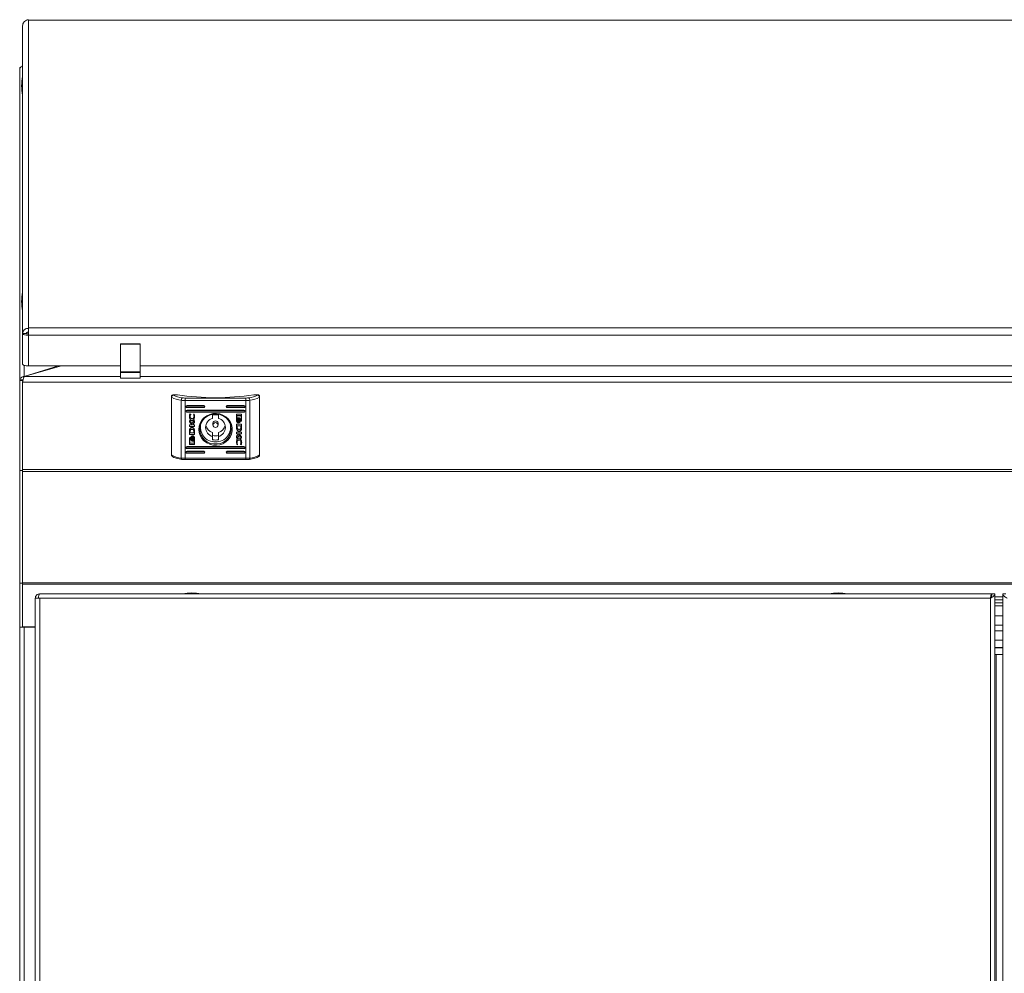
# Model space of a CAD drawing. Units: millimetres. Extents: x 0 to 2256, y -1558 to 2060.
# Drawn here: x 0 to 503, y 487 to 974 of the extents above; entities that cross this region are included whole.
import ezdxf

# ---------------------------------------------------------------- set-up
doc = ezdxf.new("R2010")
doc.units = ezdxf.units.MM

msp = doc.modelspace()

# ---------------------------------------------------------------- linework, layer by layer
at = {"color": 7, "linetype": 'Continuous', "lineweight": 15}
for p, q in [((1.5, 971.2), (1.5, 814.1)), ((4.5, 974.36), (4.5, 974.06)), ((995.5, 974.2), (4.5, 974.2)), ((995.5, 974.06), (4.5, 974.06)), ((0, 950), (0.45, 950)), ((0, 949.54), (0, 950)), ((0.18, 949.54), (0, 949.54)), ((0, 949.54), (0, 948.83)), ((0, 948.83), (0, 790.46)), ((4.5, 816.65), (4.5, 816.96)), ((4.5, 816.49), (4.5, 816.65)), ((4.5, 813.19), (4.5, 816.49)), ((3.5, 814.1), (1.5, 814.1)), ((1.5, 814.01), (1.5, 814.1)), ((3.5, 814.01), (1.5, 814.01)), ((1.5, 814.01), (1.5, 798.39)), ((3.5, 814.01), (3.5, 814.1)), ((51.5, 808.83), (61.5, 808.83)), ((51.5, 808.67), (51.5, 808.83)), ((51.5, 808.67), (61.5, 808.67)), ((51.5, 794.39), (51.5, 808.67)), ((61.5, 808.67), (61.5, 808.83)), ((61.5, 794.39), (61.5, 808.67)), ((19.81, 797.47), (2.25, 792.11)), ((21.29, 797.47), (2.3, 792.02)), ((4.5, 797.47), (51.5, 797.47)), ((61.5, 797.47), (938.5, 797.47)), ((1.5, 790.46), (0, 790.46)), ((0, 790), (0, 790.46)), ((0, 790), (1.5, 790)), ((0, 744), (0, 790)), ((1.5, 790), (1.5, 790.46)), ((1.5, 789.74), (1.55, 790.02)), ((1.5, 789.65), (1.67, 789.91)), ((1.67, 789.95), (1.67, 789.91)), ((2.25, 791.94), (2.25, 792.11)), ((51.5, 794.39), (61.5, 794.39)), ((51.5, 794.08), (51.5, 794.39)), ((51.5, 794.08), (61.5, 794.08)), ((51.5, 791.23), (51.5, 794.08)), ((51.5, 791.23), (61.5, 791.23)), ((61.5, 794.08), (61.5, 794.39)), ((61.5, 791.23), (61.5, 794.08)), ((1.5, 789.29), (1.5, 789.2)), ((77.5, 781.51), (77.5, 781.81)), ((77.5, 781.51), (77.5, 751.99)), ((78.5, 782.77), (78.5, 782.52)), ((78.5, 782.77), (80.5, 782.77)), ((82.54, 779.95), (82.54, 750.43)), ((84.49, 779.83), (84.49, 781.09)), ((84.49, 781.09), (115.51, 781.09)), ((115.51, 779.83), (84.49, 779.83)), ((84.49, 779.83), (84.49, 750.31)), ((115.51, 779.83), (115.51, 781.09)), ((115.51, 779.83), (115.51, 750.31)), ((117.46, 779.95), (117.46, 750.43)), ((119.5, 782.77), (121.5, 782.77)), ((121.5, 782.52), (121.5, 782.77)), ((122.5, 781.81), (122.5, 781.51)), ((122.5, 781.51), (122.5, 751.99)), ((94, 777.21), (85.5, 777.21)), ((85.5, 776.41), (85.5, 776.26)), ((94, 776.41), (85.5, 776.41)), ((85.5, 776.26), (94, 776.26)), ((114.5, 774.83), (85.5, 774.83)), ((94, 776.41), (94, 776.26)), ((114.5, 777.21), (106, 777.21)), ((106, 776.41), (106, 776.26)), ((114.5, 776.41), (106, 776.41)), ((106, 776.26), (114.5, 776.26)), ((114.5, 776.41), (114.5, 776.26)), ((85.5, 774.03), (85.5, 773.88)), ((114.5, 774.03), (85.5, 774.03)), ((85.5, 773.88), (114.5, 773.88)), ((86.68, 769.61), (87.82, 768.13)), ((86.68, 768.95), (86.68, 769.61)), ((86.87, 772.94), (87.31, 772.79)), ((86.99, 771.79), (86.99, 771.73)), ((87.31, 772.79), (87.31, 772.68)), ((87.82, 768.13), (89.26, 769.64)), ((87.94, 769.54), (87.94, 769.48)), ((88.78, 772.9), (89.11, 772.79)), ((88.78, 772.8), (88.78, 772.9)), ((89.26, 769.64), (89.26, 768.57)), ((98.5, 772.31), (98.5, 770.69)), ((101.5, 770.69), (101.5, 772.31)), ((110.74, 769.56), (110.74, 772.62)), ((110.95, 772.11), (110.94, 770.67)), ((110.95, 772.05), (110.94, 770.61)), ((110.94, 770.67), (110.94, 770.61)), ((113.11, 772.11), (110.95, 772.11)), ((110.95, 772.11), (110.95, 772.05)), ((113.11, 772.05), (110.95, 772.05)), ((111.01, 772.87), (113.05, 772.87)), ((111.03, 769.78), (111.03, 769.72)), ((111.36, 771.03), (111.64, 771.03)), ((111.47, 769.78), (111.47, 769.72)), ((111.8, 771.03), (112.08, 771.03)), ((111.85, 769.78), (111.85, 769.72)), ((112.19, 769.78), (112.19, 769.72)), ((112.52, 769.78), (112.52, 769.72)), ((112.88, 769.61), (113.11, 769.61)), ((112.88, 769.3), (112.88, 769.61)), ((113.05, 769.36), (112.88, 769.36)), ((113.05, 769.3), (112.88, 769.3)), ((113.05, 769.36), (113.05, 769.3)), ((113.11, 772.11), (113.11, 772.05)), ((113.11, 769.61), (113.11, 772.05)), ((113.32, 772.62), (113.32, 769.56)), ((114.5, 774.03), (114.5, 773.88)), ((87.89, 767.45), (86.68, 769.01)), ((87.89, 767.39), (86.68, 768.95)), ((86.68, 767.39), (87.89, 767.39)), ((86.68, 766.52), (86.68, 767.39)), ((89.26, 766.58), (86.68, 766.58)), ((89.26, 766.52), (86.68, 766.52)), ((87.07, 764.34), (87.07, 764.28)), ((87.89, 767.45), (87.89, 767.39)), ((87.97, 765.13), (87.97, 765.07)), ((89.26, 768.64), (88.18, 767.46)), ((89.26, 768.57), (88.18, 767.4)), ((88.18, 767.46), (88.18, 767.4)), ((88.18, 767.4), (89.26, 767.4)), ((89.26, 767.4), (89.26, 766.52)), ((92.25, 767.3), (92.25, 766.05)), ((98.7, 768.18), (98.7, 767.27)), ((101.3, 767.27), (101.3, 768.18)), ((107.75, 766.05), (107.75, 767.3)), ((113.32, 767.77), (110.74, 767.77)), ((110.74, 767.77), (110.75, 766.2)), ((110.74, 767.77), (110.75, 766.26)), ((110.75, 766.26), (110.75, 766.2)), ((110.75, 766.2), (110.75, 766.19)), ((110.76, 765.86), (110.76, 765.8)), ((110.83, 765.22), (110.83, 765.16)), ((111.06, 766.91), (112.96, 766.91)), ((111.06, 766.91), (111.06, 766.85)), ((111.06, 766.85), (112.96, 766.85)), ((111.07, 766.29), (111.06, 766.85)), ((111.5, 768.5), (111.3, 768.5)), ((111.3, 768.5), (111.3, 768.43)), ((111.58, 768.43), (111.3, 768.43)), ((111.94, 768.5), (111.74, 768.5)), ((111.74, 768.5), (111.74, 768.43)), ((112.02, 768.43), (111.74, 768.43)), ((111.83, 768.95), (111.83, 768.89)), ((111.99, 768.75), (111.99, 768.69)), ((112.14, 768.64), (112.14, 768.58)), ((112.96, 766.91), (112.97, 766.3)), ((112.96, 766.91), (112.96, 766.85)), ((112.96, 766.85), (112.97, 766.24)), ((112.97, 766.3), (112.97, 766.24)), ((113.06, 764.8), (113.06, 764.74)), ((113.33, 766.12), (113.32, 767.77)), ((86.67, 764.09), (86.68, 762.43)), ((86.67, 764.09), (86.67, 764.02)), ((86.67, 764.02), (86.68, 762.37)), ((86.68, 762.43), (89.26, 762.43)), ((86.68, 762.43), (86.68, 762.37)), ((86.68, 762.37), (89.26, 762.37)), ((86.68, 757.52), (86.68, 760.58)), ((87.13, 760.59), (86.89, 760.59)), ((86.89, 760.59), (86.89, 760.53)), ((86.89, 760.53), (86.89, 758.09)), ((87.13, 760.53), (86.89, 760.53)), ((86.95, 760.84), (87.13, 760.84)), ((87.03, 763.96), (87.03, 763.9)), ((87.04, 763.3), (87.03, 763.9)), ((88.94, 763.3), (87.04, 763.3)), ((87.13, 760.84), (87.13, 760.53)), ((87.48, 760.48), (87.48, 760.42)), ((87.81, 760.48), (87.81, 760.42)), ((87.84, 759.35), (87.84, 759.29)), ((87.98, 761.71), (88.26, 761.71)), ((88.01, 759.45), (88.01, 759.39)), ((88.15, 760.48), (88.15, 760.42)), ((88.17, 759.65), (88.17, 759.59)), ((88.42, 761.71), (88.7, 761.71)), ((88.53, 760.48), (88.53, 760.42)), ((88.93, 763.91), (88.94, 763.36)), ((88.93, 763.91), (88.93, 763.85)), ((88.93, 763.85), (88.94, 763.3)), ((88.94, 763.36), (88.94, 763.3)), ((88.97, 760.48), (88.97, 760.42)), ((89.05, 758.09), (89.06, 759.53)), ((89.06, 759.59), (89.06, 759.53)), ((89.25, 763.94), (89.25, 763.96)), ((89.26, 762.37), (89.25, 763.94)), ((89.26, 760.58), (89.26, 757.52)), ((98.5, 763.54), (98.5, 761.41)), ((98.5, 761.41), (98.5, 759.78)), ((101.5, 763.54), (101.5, 761.41)), ((101.5, 759.78), (101.5, 761.41)), ((110.74, 763.62), (113.32, 763.62)), ((110.74, 762.74), (110.74, 763.62)), ((111.82, 762.8), (110.74, 762.8)), ((111.82, 762.74), (110.74, 762.74)), ((110.74, 761.57), (111.82, 762.74)), ((112.18, 762.08), (110.74, 760.56)), ((112.18, 762.01), (110.74, 760.5)), ((110.74, 760.5), (110.74, 761.57)), ((111.82, 762.8), (111.82, 762.74)), ((112, 759.74), (112, 759.68)), ((113.32, 762.81), (112.11, 762.81)), ((112.11, 762.81), (112.11, 762.75)), ((112.11, 762.75), (113.32, 761.2)), ((113.32, 762.75), (112.11, 762.75)), ((113.32, 760.6), (112.18, 762.08)), ((112.18, 762.08), (112.18, 762.01)), ((113.32, 760.54), (112.18, 762.01)), ((113.32, 763.62), (113.32, 762.75)), ((113.32, 761.2), (113.32, 760.54)), ((114.5, 756.26), (85.5, 756.26)), ((85.5, 755.46), (85.5, 755.31)), ((114.5, 755.46), (85.5, 755.46)), ((85.5, 755.31), (114.5, 755.31)), ((86.89, 758.09), (89.05, 758.09)), ((88.99, 757.33), (86.95, 757.33)), ((86.95, 757.33), (86.95, 757.27)), ((88.99, 757.27), (86.95, 757.27)), ((88.2, 759.11), (87.92, 759.11)), ((88.2, 759.17), (88.02, 759.17)), ((88.2, 759.17), (88.2, 759.11)), ((88.64, 759.11), (88.36, 759.11)), ((88.64, 759.17), (88.46, 759.17)), ((88.64, 759.17), (88.64, 759.11)), ((88.99, 757.33), (88.99, 757.27)), ((111.22, 757.31), (110.89, 757.42)), ((110.89, 757.42), (110.89, 757.36)), ((111.22, 757.25), (110.89, 757.36)), ((110.99, 758.47), (110.99, 758.41)), ((111.22, 757.34), (111.22, 757.25)), ((112.69, 757.35), (112.69, 757.46)), ((113.13, 757.26), (112.69, 757.41)), ((113.13, 757.2), (112.69, 757.35)), ((113.01, 758.47), (113.01, 758.41)), ((113.13, 757.26), (113.13, 757.2)), ((114.5, 755.46), (114.5, 755.31)), ((84.49, 750.31), (115.51, 750.31)), ((84.49, 749.61), (115.51, 749.61)), ((94, 753.88), (85.5, 753.88)), ((85.5, 753.08), (85.5, 752.93)), ((94, 753.08), (85.5, 753.08)), ((85.5, 752.93), (94, 752.93)), ((94, 753.08), (94, 752.93)), ((114.5, 753.88), (106, 753.88)), ((106, 753.08), (106, 752.93)), ((114.5, 753.08), (106, 753.08)), ((106, 752.93), (114.5, 752.93)), ((114.5, 753.08), (114.5, 752.93)), ((1.5, 743.48), (1.5, 744.62)), ((0, 744), (1.5, 744)), ((0, 686.5), (0, 744)), ((0, 686.5), (1.5, 686.5)), ((0, 664.1), (0, 686.5)), ((998.5, 686.61), (1.5, 686.61)), ((1.5, 686.61), (1.5, 686.01)), ((1.5, 664.19), (1.5, 686.01)), ((1.5, 686.01), (998.5, 686.01)), ((10.21, 681), (496.26, 681)), ((496.26, 679.98), (496.26, 681)), ((497.96, 681), (496.46, 681)), ((497.96, 25.5), (497.96, 681)), ((502.04, 679.49), (497.96, 679.49)), ((502.04, 681), (503.54, 681)), ((502.04, 681), (502.04, 25.5)), ((7.96, 678.75), (7.96, 27.75)), ((7.96, 678.75), (9.46, 678.75)), ((10.21, 678.75), (9.46, 678.75)), ((10.21, 678.75), (10.21, 27.75)), ((495.71, 678.75), (10.21, 678.75)), ((495.71, 27.75), (495.71, 678.75)), ((1.5, 664.1), (0, 664.1)), ((0, 664.1), (0, 664)), ((2.25, 664), (0, 664)), ((0, 664), (0, 22)), ((1.5, 664.1), (1.5, 664.19)), ((7.96, 664.19), (1.5, 664.19)), ((1.5, 664.1), (1.5, 664)), ((2.25, 664), (2.25, 22.7)), ((2.25, 664), (7.96, 664)), ((502.04, 653.47), (497.96, 653.47)), ((497.96, 649.98), (502.04, 649.98))]:
    msp.add_line(p, q, dxfattribs=at)
at = {"color": 8, "linetype": 'Continuous', "lineweight": 15}
for p, q in [((4.5, 974.06), (4.5, 816.96)), ((4.5, 816.96), (995.5, 816.96)), ((4.5, 813.19), (995.5, 813.19)), ((4.5, 813.19), (4.5, 797.47)), ((2.25, 797.78), (2.25, 792.11)), ((51.5, 792.02), (2.3, 792.02)), ((938.5, 792.02), (61.5, 792.02)), ((1.5, 789.2), (1.5, 744.62)), ((998.5, 789.2), (1.5, 789.2)), ((94.38, 777.04), (85.12, 777.04)), ((85.12, 774.66), (114.88, 774.66)), ((114.88, 777.04), (105.62, 777.04)), ((114.88, 756.09), (85.12, 756.09)), ((84.49, 750.31), (84.49, 749.61)), ((94.38, 753.71), (85.12, 753.71)), ((114.88, 753.71), (105.62, 753.71)), ((115.51, 750.31), (115.51, 749.61)), ((998.5, 744.62), (1.5, 744.62)), ((998.5, 743.48), (1.5, 743.48)), ((1.5, 686.61), (1.5, 743.48)), ((497.96, 679.48), (502.04, 679.48)), ((502.04, 677.97), (497.96, 677.97)), ((497.96, 676.38), (502.04, 676.38)), ((502.04, 674.99), (497.96, 674.99)), ((497.96, 669.76), (502.04, 669.76)), ((2.25, 664.19), (2.25, 664)), ((502.04, 665.11), (497.96, 665.11)), ((497.96, 662.12), (502.04, 662.12)), ((502.04, 657.38), (497.96, 657.38)), ((497.96, 653.66), (502.04, 653.66)), ((498.71, 58.2), (498.71, 649.98))]:
    msp.add_line(p, q, dxfattribs=at)
at = {"color": 7, "linetype": 'Continuous', "lineweight": 15, "flags": 128}
for points in [[(4.5, 797.47), (3.91, 797.49), (3.35, 797.54), (2.83, 797.63), (2.38, 797.74), (2.01, 797.88), (1.73, 798.04), (1.56, 798.21), (1.5, 798.39)], [(91.45, 765.07), (91.63, 763.43), (92.14, 761.86), (92.98, 760.42), (94.11, 759.17), (95.48, 758.16), (97.03, 757.44), (98.71, 757.02), (100.43, 756.94), (102.14, 757.19), (103.77, 757.76), (105.23, 758.63), (106.49, 759.77), (107.48, 761.12), (108.16, 762.63), (108.51, 764.25), (108.51, 765.89), (108.16, 767.51), (107.48, 769.02), (106.49, 770.37), (105.23, 771.51), (103.77, 772.38), (102.14, 772.95), (100.43, 773.2), (98.71, 773.12), (97.03, 772.71), (95.48, 771.98), (94.11, 770.97), (92.98, 769.72), (92.14, 768.28), (91.63, 766.71), (91.45, 765.07)], [(91.95, 765.22), (92.13, 763.63), (92.65, 762.11), (93.49, 760.72), (94.61, 759.53), (95.98, 758.58), (97.51, 757.93), (99.16, 757.6), (100.84, 757.6), (102.49, 757.93), (104.03, 758.58), (105.39, 759.53), (106.51, 760.72), (107.35, 762.11), (107.87, 763.63), (108.05, 765.22), (107.87, 766.82), (107.35, 768.34), (106.51, 769.73), (105.39, 770.92), (104.03, 771.86), (102.49, 772.51), (100.84, 772.85), (99.16, 772.85), (97.51, 772.51), (95.98, 771.86), (94.61, 770.92), (93.49, 769.73), (92.65, 768.34), (92.13, 766.82), (91.95, 765.22)], [(100, 768.51), (99.5, 768.41), (99.08, 768.14), (98.8, 767.74), (98.7, 767.27), (98.8, 766.79), (99.08, 766.39), (99.5, 766.12), (100, 766.03), (100.5, 766.12), (100.92, 766.39), (101.2, 766.79), (101.3, 767.27), (101.2, 767.74), (100.92, 768.14), (100.5, 768.41), (100, 768.51)]]:
    msp.add_lwpolyline(points, dxfattribs=at)
at = {"color": 8, "linetype": 'Continuous', "lineweight": 15, "flags": 128}
for points in [[(82.54, 750.43), (82.55, 750.25), (82.57, 750.09), (82.61, 749.95), (82.66, 749.84), (82.71, 749.76), (82.78, 749.72), (82.8, 749.72)], [(117.46, 750.43), (117.45, 750.25), (117.43, 750.09), (117.39, 749.95), (117.34, 749.84), (117.29, 749.76), (117.22, 749.72), (117.2, 749.72)]]:
    msp.add_lwpolyline(points, dxfattribs=at)
at = {"color": 7, "linetype": 'Continuous', "lineweight": 15}
for centre, radius, start, end in [((26.77, 940.27), 25.77, 168.6941, 179.3299), ((26.77, 940.87), 25.77, 180.6701, 191.3059), ((26.77, 830.15), 25.77, 168.6941, 179.3299), ((26.77, 830.75), 25.77, 180.6701, 191.3059), ((78.48, 781.79), 0.977, 88.6339, 178.5678), ((83.36, 791.53), 11.61, 239.6912, 265.9731), ((83.74, 791.86), 10.7, 240.7096, 265.6823), ((100, 904.85), 123.63, 260.9249, 279.0751), ((84.28, 780.08), 1.74, 140.7315, 184.2592), ((84.46, 795.19), 15.36, 262.8279, 270.1019), ((84.46, 793.38), 12.29, 262.8293, 270.1041), ((115.54, 793.38), 12.29, 269.8957, 277.1711), ((115.54, 795.19), 15.36, 269.8982, 277.172), ((116.26, 791.86), 10.7, 274.3172, 299.2909), ((115.72, 780.08), 1.74, 355.738, 39.2738), ((116.64, 791.53), 11.61, 274.0269, 300.3088), ((121.52, 781.79), 0.977, 1.4322, 91.3678), ((85.48, 776.74), 0.477, 87.7431, 272.2569), ((85.48, 774.36), 0.477, 87.7476, 272.2524), ((94.02, 776.74), 0.477, 267.7431, 92.2569), ((105.98, 776.74), 0.477, 87.7431, 272.2569), ((114.52, 776.74), 0.477, 267.7442, 92.2558), ((114.52, 774.36), 0.477, 267.7487, 92.2513), ((99.73, 766.05), 4.8, 104.8587, 255.1413), ((100, 765.4), 7.08, 77.7677, 102.2323), ((99.97, 768.15), 1.27, 88.6346, 178.5685), ((100.03, 768.15), 1.27, 1.4315, 91.3654), ((100.27, 766.05), 4.8, 284.8587, 75.1413), ((99.73, 766.1), 7.44, 163.2889, 272.076), ((99.83, 768.31), 4.95, 193.9646, 254.4228), ((100.25, 766.12), 7.46, 268.0798, 16.5553), ((100.17, 768.31), 4.95, 285.5781, 346.034), ((100, 768.83), 7.08, 257.7622, 282.2378), ((100, 766.7), 7.08, 257.7662, 282.2338), ((85.48, 755.79), 0.477, 87.7476, 272.2524), ((114.52, 755.79), 0.477, 267.7487, 92.2513), ((83.36, 762.01), 11.61, 239.6921, 265.9722), ((84.46, 765.66), 15.35, 262.8277, 270.1056), ((85.48, 753.4), 0.477, 87.7476, 272.2524), ((94.02, 753.4), 0.477, 267.7476, 92.2524), ((105.98, 753.4), 0.477, 87.7476, 272.2524), ((114.52, 753.4), 0.477, 267.7487, 92.2513), ((115.54, 765.66), 15.35, 269.8946, 277.1722), ((116.64, 762.01), 11.61, 274.0278, 300.3079), ((88.27, 655.73), 25.77, 90.6701, 101.3059), ((87.66, 655.73), 25.77, 78.6941, 89.3299), ((418.27, 655.73), 25.77, 90.6701, 101.3059), ((417.66, 655.73), 25.77, 78.6941, 89.3299)]:
    msp.add_arc(centre, radius, start, end, dxfattribs=at)
for centre, major_axis, start_param, end_param in [((85.5, 776.89), (0.404, -0.404), 4.089617, 5.34279), ((85.5, 774.51), (0.404, -0.404), 4.089617, 5.34279), ((94, 776.89), (0.404, 0.404), 4.081988, 5.335161), ((106, 776.89), (0.404, -0.404), 4.089617, 5.34279), ((114.5, 776.89), (0.404, 0.404), 4.081988, 5.335161), ((114.5, 774.51), (0.404, 0.404), 4.081988, 5.335161), ((85.5, 755.94), (0.404, -0.404), 4.089617, 5.34279), ((114.5, 755.94), (0.404, 0.404), 4.081988, 5.335161), ((85.5, 753.56), (0.404, -0.404), 4.089617, 5.34279), ((94, 753.56), (0.404, 0.404), 4.081988, 5.335161), ((106, 753.56), (0.404, -0.404), 4.089617, 5.34279), ((114.5, 753.56), (0.404, 0.404), 4.081988, 5.335161)]:
    msp.add_ellipse(centre, major_axis=major_axis, ratio=0.72973, start_param=start_param, end_param=end_param, dxfattribs=at)
for points, knots in [([(1.5, 971.2), (1.53, 971.54), (1.6, 972.23), (2.12, 973.17), (2.91, 973.89), (3.75, 974.27), (4.3, 974.34), (4.5, 974.36)], [0, 0, 0, 0, 0.213105, 0.432594, 0.652074, 0.871566, 1, 1, 1, 1]), ([(1.5, 950.7), (1.27, 950.61), (0.8, 950.43), (0.3, 949.9), (0.03, 949.34), (0.01, 948.97), (0, 948.83)], [0, 0, 0, 0, 0.275968, 0.55398, 0.831983, 1, 1, 1, 1]), ([(4.5, 816.65), (4.17, 816.64), (3.49, 816.62), (2.58, 816.19), (1.89, 815.51), (1.54, 814.76), (1.51, 814.28), (1.5, 814.1)], [0, 0, 0, 0, 0.213114, 0.432593, 0.652084, 0.871565, 1, 1, 1, 1]), ([(4.5, 814.75), (4.36, 814.76), (4.08, 814.78), (3.74, 814.61), (3.54, 814.37), (3.51, 814.19), (3.5, 814.1)], [0, 0, 0, 0, 0.274297, 0.529243, 0.78417, 1, 1, 1, 1]), ([(1.5, 814.01), (1.55, 813.89), (1.64, 813.67), (2.33, 813.39), (3.32, 813.2), (4.11, 813.19), (4.5, 813.19)], [0, 0, 0, 0, 0.250001, 0.500001, 0.750003, 1, 1, 1, 1]), ([(3.5, 814.01), (3.52, 813.97), (3.55, 813.91), (3.78, 813.83), (4.11, 813.79), (4.37, 813.79), (4.5, 813.8)], [0, 0, 0, 0, 0.250014, 0.49999, 0.749986, 1, 1, 1, 1]), ([(0.12, 790.46), (0.12, 790.47), (0.16, 790.74), (0.48, 791.21), (1.05, 791.76), (1.69, 792.05), (2.1, 792.1), (2.25, 792.11)], [0, 0, 0, 0, 0.013681, 0.288794, 0.563914, 0.839021, 1, 1, 1, 1]), ([(1.5, 789.2), (1.56, 789.44), (1.67, 789.94), (1.85, 790.71), (2.02, 791.39), (2.17, 791.82), (2.26, 791.97), (2.3, 792.02)], [0, 0, 0, 0, 0.21246, 0.432567, 0.652689, 0.872804, 1, 1, 1, 1]), ([(78.5, 782.52), (78.5, 782.52), (78.42, 782.52), (78.23, 782.48), (77.95, 782.35), (77.7, 782.12), (77.53, 781.83), (77.51, 781.62), (77.5, 781.51)], [0, 0, 0, 0, 0.0063206, 0.1549513, 0.369871, 0.5810136, 0.7904644, 1, 1, 1, 1]), ([(122.5, 781.51), (122.49, 781.62), (122.47, 781.83), (122.3, 782.12), (122.05, 782.35), (121.77, 782.48), (121.58, 782.52), (121.5, 782.52), (121.5, 782.52)], [0, 0, 0, 0, 0.2095261, 0.4189705, 0.6301204, 0.8450165, 0.9936426, 1, 1, 1, 1]), ([(86.65, 771.71), (86.66, 771.96), (86.68, 772.37), (86.81, 772.77), (86.87, 772.94)], [0, 0, 0, 0, 0.583314, 1, 1, 1, 1]), ([(87.94, 769.54), (87.85, 769.55), (87.67, 769.57), (87.32, 769.78), (86.97, 770.22), (86.7, 770.94), (86.67, 771.48), (86.65, 771.77)], [0, 0, 0, 0, 0.0909712, 0.186799, 0.4104831, 0.6843378, 1, 1, 1, 1]), ([(87.94, 769.48), (87.85, 769.49), (87.67, 769.51), (87.32, 769.71), (86.97, 770.16), (86.7, 770.88), (86.67, 771.42), (86.65, 771.71)], [0, 0, 0, 0, 0.090969, 0.186795, 0.410475, 0.684324, 1, 1, 1, 1]), ([(87.31, 772.74), (87.21, 772.58), (87.02, 772.29), (87, 771.95), (86.99, 771.79)], [0, 0, 0, 0, 0.539775, 1, 1, 1, 1]), ([(87.31, 772.68), (87.21, 772.52), (87.02, 772.23), (87, 771.89), (86.99, 771.73)], [0, 0, 0, 0, 0.539797, 1, 1, 1, 1]), ([(86.99, 771.73), (87.01, 771.55), (87.04, 771.19), (87.3, 770.78), (87.63, 770.51), (87.88, 770.48), (88, 770.46)], [0, 0, 0, 0, 0.3174402, 0.6020258, 0.804997, 1, 1, 1, 1]), ([(89.29, 771.76), (89.28, 771.49), (89.27, 771), (89.1, 770.36), (88.82, 769.9), (88.42, 769.59), (88.09, 769.56), (87.94, 769.54)], [0, 0, 0, 0, 0.2893859, 0.510725, 0.6818118, 0.8462966, 1, 1, 1, 1]), ([(89.29, 771.7), (89.28, 771.43), (89.27, 770.94), (89.1, 770.3), (88.82, 769.83), (88.42, 769.53), (88.09, 769.5), (87.94, 769.48)], [0, 0, 0, 0, 0.2893859, 0.510725, 0.6818118, 0.8462966, 1, 1, 1, 1]), ([(88, 770.46), (88.1, 770.47), (88.31, 770.5), (88.58, 770.67), (88.81, 770.94), (88.98, 771.3), (89, 771.58), (89.01, 771.73)], [0, 0, 0, 0, 0.165387, 0.334718, 0.515996, 0.747897, 1, 1, 1, 1]), ([(89.01, 771.79), (89, 772.01), (88.98, 772.38), (88.84, 772.72), (88.78, 772.87)], [0, 0, 0, 0, 0.5752714, 1, 1, 1, 1]), ([(89.01, 771.73), (89, 771.95), (88.98, 772.31), (88.84, 772.66), (88.78, 772.8)], [0, 0, 0, 0, 0.575245, 1, 1, 1, 1]), ([(89.11, 772.79), (89.17, 772.59), (89.27, 772.24), (89.29, 771.87), (89.29, 771.7)], [0, 0, 0, 0, 0.542325, 1, 1, 1, 1]), ([(110.74, 772.62), (110.75, 772.66), (110.76, 772.73), (110.83, 772.81), (110.92, 772.86), (110.98, 772.87), (111.01, 772.87)], [0, 0, 0, 0, 0.2815145, 0.5557194, 0.773895, 1, 1, 1, 1]), ([(111.3, 768.5), (111.24, 768.53), (111.12, 768.62), (110.99, 768.81), (110.82, 769.13), (110.77, 769.42), (110.74, 769.62)], [0, 0, 0, 0, 0.147304, 0.329426, 0.533064, 1, 1, 1, 1]), ([(111.3, 768.43), (111.24, 768.47), (111.12, 768.56), (110.99, 768.75), (110.82, 769.07), (110.77, 769.36), (110.74, 769.56)], [0, 0, 0, 0, 0.147281, 0.329445, 0.533089, 1, 1, 1, 1]), ([(110.94, 770.61), (111, 770.72), (111.1, 770.9), (111.29, 770.99), (111.36, 771.03)], [0, 0, 0, 0, 0.604859, 1, 1, 1, 1]), ([(111.64, 771.09), (111.58, 771.06), (111.44, 770.99), (111.28, 770.79), (111.08, 770.4), (111.05, 770.04), (111.03, 769.78)], [0, 0, 0, 0, 0.138613, 0.298829, 0.483452, 1, 1, 1, 1]), ([(111.64, 771.03), (111.58, 771), (111.44, 770.93), (111.28, 770.73), (111.08, 770.34), (111.05, 769.98), (111.03, 769.72)], [0, 0, 0, 0, 0.13863, 0.298842, 0.483462, 1, 1, 1, 1]), ([(111.03, 769.72), (111.04, 769.56), (111.06, 769.25), (111.19, 768.87), (111.36, 768.59), (111.51, 768.48), (111.58, 768.43)], [0, 0, 0, 0, 0.336558, 0.632687, 0.831406, 1, 1, 1, 1]), ([(111.19, 769.72), (111.2, 769.89), (111.22, 770.21), (111.37, 770.61), (111.56, 770.9), (111.73, 770.99), (111.8, 771.03)], [0, 0, 0, 0, 0.341625, 0.63875, 0.834913, 1, 1, 1, 1]), ([(111.74, 768.5), (111.68, 768.54), (111.56, 768.62), (111.42, 768.82), (111.24, 769.2), (111.21, 769.53), (111.19, 769.78)], [0, 0, 0, 0, 0.14162, 0.304479, 0.48974, 1, 1, 1, 1]), ([(111.74, 768.43), (111.68, 768.47), (111.56, 768.56), (111.42, 768.76), (111.24, 769.14), (111.21, 769.47), (111.19, 769.72)], [0, 0, 0, 0, 0.141625, 0.304489, 0.489722, 1, 1, 1, 1]), ([(112.08, 771.09), (112.02, 771.06), (111.88, 770.99), (111.72, 770.79), (111.52, 770.4), (111.49, 770.04), (111.47, 769.78)], [0, 0, 0, 0, 0.138674, 0.298928, 0.483561, 1, 1, 1, 1]), ([(112.08, 771.03), (112.02, 771), (111.88, 770.93), (111.72, 770.73), (111.52, 770.34), (111.49, 769.98), (111.47, 769.72)], [0, 0, 0, 0, 0.13869, 0.298912, 0.48354, 1, 1, 1, 1]), ([(111.47, 769.72), (111.48, 769.56), (111.49, 769.25), (111.63, 768.87), (111.8, 768.59), (111.95, 768.48), (112.02, 768.43)], [0, 0, 0, 0, 0.3365964, 0.632752, 0.8314626, 1, 1, 1, 1]), ([(111.73, 770.33), (111.75, 770.38), (111.78, 770.45), (111.81, 770.52), (111.83, 770.55)], [0, 0, 0, 0, 0.578091, 1, 1, 1, 1]), ([(111.85, 769.78), (111.84, 769.9), (111.83, 770.11), (111.76, 770.31), (111.73, 770.39)], [0, 0, 0, 0, 0.579558, 1, 1, 1, 1]), ([(111.85, 769.72), (111.84, 769.84), (111.83, 770.05), (111.76, 770.25), (111.73, 770.33)], [0, 0, 0, 0, 0.579558, 1, 1, 1, 1]), ([(111.74, 769.11), (111.77, 769.22), (111.84, 769.42), (111.84, 769.63), (111.85, 769.72)], [0, 0, 0, 0, 0.5404815, 1, 1, 1, 1]), ([(111.83, 770.55), (111.9, 770.41), (112.04, 770.15), (112.05, 769.86), (112.06, 769.72)], [0, 0, 0, 0, 0.528158, 1, 1, 1, 1]), ([(112.06, 769.78), (112.05, 769.61), (112.03, 769.32), (111.89, 769.06), (111.83, 768.95)], [0, 0, 0, 0, 0.591327, 1, 1, 1, 1]), ([(112.06, 769.72), (112.05, 769.55), (112.03, 769.26), (111.89, 769), (111.83, 768.89)], [0, 0, 0, 0, 0.591327, 1, 1, 1, 1]), ([(111.89, 770.65), (111.91, 770.67), (111.94, 770.71), (111.98, 770.74), (111.99, 770.75)], [0, 0, 0, 0, 0.57097, 1, 1, 1, 1]), ([(112.19, 769.78), (112.18, 769.98), (112.15, 770.31), (111.97, 770.59), (111.89, 770.71)], [0, 0, 0, 0, 0.59849, 1, 1, 1, 1]), ([(112.19, 769.72), (112.18, 769.92), (112.15, 770.25), (111.97, 770.53), (111.89, 770.65)], [0, 0, 0, 0, 0.598461, 1, 1, 1, 1]), ([(111.89, 768.8), (111.98, 768.94), (112.16, 769.23), (112.18, 769.56), (112.19, 769.72)], [0, 0, 0, 0, 0.521157, 1, 1, 1, 1]), ([(111.99, 770.75), (112.06, 770.69), (112.2, 770.54), (112.36, 770.19), (112.38, 769.9), (112.4, 769.72)], [0, 0, 0, 0, 0.239834, 0.512728, 1, 1, 1, 1]), ([(112.4, 769.78), (112.38, 769.55), (112.34, 769.24), (112.15, 768.9), (112.04, 768.8), (111.99, 768.75)], [0, 0, 0, 0, 0.6074545, 0.8140244, 1, 1, 1, 1]), ([(112.4, 769.72), (112.38, 769.49), (112.34, 769.18), (112.15, 768.84), (112.04, 768.74), (111.99, 768.69)], [0, 0, 0, 0, 0.607411, 0.814023, 1, 1, 1, 1]), ([(112.52, 769.78), (112.52, 769.91), (112.5, 770.16), (112.39, 770.47), (112.24, 770.71), (112.11, 770.81), (112.05, 770.86)], [0, 0, 0, 0, 0.322356, 0.613627, 0.81779, 1, 1, 1, 1]), ([(112.05, 770.8), (112.07, 770.81), (112.11, 770.83), (112.15, 770.84), (112.16, 770.85)], [0, 0, 0, 0, 0.563264, 1, 1, 1, 1]), ([(112.52, 769.72), (112.52, 769.85), (112.5, 770.1), (112.39, 770.41), (112.24, 770.65), (112.11, 770.75), (112.05, 770.8)], [0, 0, 0, 0, 0.322352, 0.613661, 0.817827, 1, 1, 1, 1]), ([(112.05, 768.64), (112.12, 768.7), (112.29, 768.84), (112.48, 769.21), (112.5, 769.52), (112.52, 769.72)], [0, 0, 0, 0, 0.234993, 0.506668, 1, 1, 1, 1]), ([(112.73, 769.78), (112.72, 769.63), (112.7, 769.35), (112.56, 769.01), (112.37, 768.76), (112.21, 768.68), (112.14, 768.64)], [0, 0, 0, 0, 0.3302761, 0.6229598, 0.8232852, 1, 1, 1, 1]), ([(112.73, 769.72), (112.72, 769.57), (112.7, 769.29), (112.56, 768.95), (112.37, 768.7), (112.21, 768.62), (112.14, 768.58)], [0, 0, 0, 0, 0.330281, 0.622932, 0.823261, 1, 1, 1, 1]), ([(112.16, 770.85), (112.25, 770.79), (112.45, 770.68), (112.67, 770.28), (112.71, 769.94), (112.73, 769.72)], [0, 0, 0, 0, 0.229727, 0.499497, 1, 1, 1, 1]), ([(113.05, 772.87), (113.09, 772.87), (113.17, 772.86), (113.25, 772.79), (113.31, 772.71), (113.31, 772.65), (113.32, 772.62)], [0, 0, 0, 0, 0.2851458, 0.5605051, 0.777022, 1, 1, 1, 1]), ([(113.32, 769.62), (113.31, 769.58), (113.3, 769.51), (113.23, 769.42), (113.14, 769.37), (113.08, 769.37), (113.05, 769.36)], [0, 0, 0, 0, 0.281228, 0.555578, 0.773851, 1, 1, 1, 1]), ([(113.32, 769.56), (113.31, 769.52), (113.3, 769.45), (113.23, 769.36), (113.14, 769.31), (113.08, 769.31), (113.05, 769.3)], [0, 0, 0, 0, 0.281234, 0.555591, 0.77387, 1, 1, 1, 1]), ([(86.94, 765.4), (86.89, 765.31), (86.79, 765.1), (86.7, 764.63), (86.68, 764.26), (86.67, 764.02)], [0, 0, 0, 0, 0.2167403, 0.4896491, 1, 1, 1, 1]), ([(89.17, 764.98), (89.12, 765.11), (89.04, 765.35), (88.82, 765.66), (88.54, 765.89), (88.22, 766.03), (87.88, 766.06), (87.53, 765.97), (87.19, 765.75), (87.03, 765.52), (86.94, 765.4)], [0, 0, 0, 0, 0.138096, 0.265459, 0.384016, 0.496098, 0.605766, 0.719788, 0.847669, 1, 1, 1, 1]), ([(87.03, 763.96), (87.03, 764.04), (87.04, 764.16), (87.06, 764.29), (87.07, 764.34)], [0, 0, 0, 0, 0.563469, 1, 1, 1, 1]), ([(87.03, 763.9), (87.03, 763.97), (87.04, 764.1), (87.06, 764.23), (87.07, 764.28)], [0, 0, 0, 0, 0.56361, 1, 1, 1, 1]), ([(87.07, 764.34), (87.09, 764.44), (87.12, 764.61), (87.21, 764.83), (87.35, 764.99), (87.52, 765.08), (87.73, 765.13), (87.88, 765.13), (87.97, 765.13)], [0, 0, 0, 0, 0.216848, 0.392287, 0.54445, 0.668588, 0.815713, 1, 1, 1, 1]), ([(87.07, 764.28), (87.09, 764.38), (87.12, 764.55), (87.21, 764.77), (87.35, 764.93), (87.52, 765.02), (87.73, 765.07), (87.88, 765.07), (87.97, 765.07)], [0, 0, 0, 0, 0.216846, 0.392283, 0.544475, 0.668592, 0.815715, 1, 1, 1, 1]), ([(87.97, 765.13), (88.07, 765.13), (88.24, 765.12), (88.48, 765.05), (88.66, 764.94), (88.83, 764.73), (88.92, 764.37), (88.93, 764.07), (88.93, 763.91)], [0, 0, 0, 0, 0.156562, 0.283394, 0.3926, 0.49696, 0.725311, 1, 1, 1, 1]), ([(87.97, 765.07), (88.07, 765.07), (88.24, 765.06), (88.48, 764.99), (88.66, 764.88), (88.83, 764.67), (88.92, 764.31), (88.93, 764.01), (88.93, 763.85)], [0, 0, 0, 0, 0.156566, 0.283401, 0.39261, 0.496949, 0.725334, 1, 1, 1, 1]), ([(89.24, 764.35), (89.23, 764.46), (89.22, 764.68), (89.18, 764.88), (89.17, 764.98)], [0, 0, 0, 0, 0.551859, 1, 1, 1, 1]), ([(89.25, 763.96), (89.25, 764.02), (89.25, 764.15), (89.24, 764.28), (89.24, 764.35)], [0, 0, 0, 0, 0.486489, 1, 1, 1, 1]), ([(110.75, 766.25), (110.75, 766.18), (110.75, 766.05), (110.76, 765.92), (110.76, 765.86)], [0, 0, 0, 0, 0.486407, 1, 1, 1, 1]), ([(110.75, 766.19), (110.75, 766.12), (110.75, 765.99), (110.76, 765.86), (110.76, 765.8)], [0, 0, 0, 0, 0.486474, 1, 1, 1, 1]), ([(110.76, 765.86), (110.77, 765.74), (110.78, 765.53), (110.82, 765.32), (110.83, 765.22)], [0, 0, 0, 0, 0.551786, 1, 1, 1, 1]), ([(110.76, 765.8), (110.77, 765.68), (110.78, 765.47), (110.82, 765.26), (110.83, 765.16)], [0, 0, 0, 0, 0.55187, 1, 1, 1, 1]), ([(110.83, 765.22), (110.88, 765.1), (110.96, 764.85), (111.18, 764.54), (111.46, 764.31), (111.78, 764.17), (112.12, 764.14), (112.47, 764.23), (112.81, 764.45), (112.97, 764.68), (113.06, 764.8)], [0, 0, 0, 0, 0.138096, 0.265457, 0.384012, 0.496108, 0.605763, 0.719786, 0.847649, 1, 1, 1, 1]), ([(110.83, 765.16), (110.88, 765.04), (110.96, 764.79), (111.18, 764.48), (111.46, 764.25), (111.78, 764.11), (112.12, 764.08), (112.47, 764.17), (112.81, 764.39), (112.97, 764.62), (113.06, 764.74)], [0, 0, 0, 0, 0.1380968, 0.2654591, 0.3840147, 0.4961119, 0.6057693, 0.7197988, 0.8476628, 1, 1, 1, 1]), ([(112.03, 765.07), (111.93, 765.07), (111.76, 765.08), (111.52, 765.15), (111.34, 765.26), (111.17, 765.47), (111.08, 765.83), (111.07, 766.13), (111.07, 766.29)], [0, 0, 0, 0, 0.156593, 0.283436, 0.392627, 0.496966, 0.725341, 1, 1, 1, 1]), ([(111.83, 768.95), (111.81, 768.99), (111.77, 769.06), (111.75, 769.14), (111.74, 769.17)], [0, 0, 0, 0, 0.544547, 1, 1, 1, 1]), ([(111.83, 768.89), (111.81, 768.93), (111.77, 769), (111.75, 769.08), (111.74, 769.11)], [0, 0, 0, 0, 0.544547, 1, 1, 1, 1]), ([(111.99, 768.75), (111.97, 768.77), (111.93, 768.8), (111.9, 768.84), (111.89, 768.86)], [0, 0, 0, 0, 0.550001, 1, 1, 1, 1]), ([(111.99, 768.69), (111.97, 768.7), (111.93, 768.74), (111.9, 768.78), (111.89, 768.8)], [0, 0, 0, 0, 0.550126, 1, 1, 1, 1]), ([(112.93, 765.86), (112.91, 765.77), (112.88, 765.6), (112.79, 765.37), (112.65, 765.21), (112.48, 765.12), (112.27, 765.08), (112.12, 765.07), (112.03, 765.07)], [0, 0, 0, 0, 0.216886, 0.392339, 0.544473, 0.668606, 0.815711, 1, 1, 1, 1]), ([(112.14, 768.58), (112.12, 768.59), (112.09, 768.61), (112.06, 768.63), (112.05, 768.64)], [0, 0, 0, 0, 0.555436, 1, 1, 1, 1]), ([(112.14, 768.64), (112.12, 768.65), (112.1, 768.66), (112.08, 768.67), (112.08, 768.67)], [0, 0, 0, 0, 0.9550391, 1, 1, 1, 1]), ([(112.97, 766.24), (112.97, 766.17), (112.96, 766.04), (112.94, 765.91), (112.93, 765.86)], [0, 0, 0, 0, 0.563625, 1, 1, 1, 1]), ([(113.06, 764.8), (113.11, 764.89), (113.21, 765.1), (113.3, 765.57), (113.32, 765.94), (113.33, 766.18)], [0, 0, 0, 0, 0.2167409, 0.4896462, 1, 1, 1, 1]), ([(113.06, 764.74), (113.11, 764.83), (113.21, 765.04), (113.3, 765.51), (113.32, 765.88), (113.33, 766.12)], [0, 0, 0, 0, 0.2167409, 0.4896462, 1, 1, 1, 1]), ([(86.68, 760.58), (86.69, 760.62), (86.7, 760.7), (86.77, 760.78), (86.86, 760.83), (86.92, 760.83), (86.95, 760.84)], [0, 0, 0, 0, 0.2813245, 0.5555954, 0.7739035, 1, 1, 1, 1]), ([(87.27, 760.42), (87.28, 760.57), (87.3, 760.85), (87.44, 761.19), (87.63, 761.44), (87.79, 761.52), (87.86, 761.56)], [0, 0, 0, 0, 0.330282, 0.622945, 0.823281, 1, 1, 1, 1]), ([(87.84, 759.35), (87.75, 759.41), (87.55, 759.53), (87.33, 759.93), (87.29, 760.26), (87.27, 760.48)], [0, 0, 0, 0, 0.229738, 0.499535, 1, 1, 1, 1]), ([(87.84, 759.29), (87.75, 759.35), (87.55, 759.47), (87.33, 759.87), (87.29, 760.2), (87.27, 760.42)], [0, 0, 0, 0, 0.2297091, 0.499502, 1, 1, 1, 1]), ([(87.95, 761.56), (87.88, 761.5), (87.72, 761.37), (87.53, 760.99), (87.5, 760.68), (87.48, 760.48)], [0, 0, 0, 0, 0.234995, 0.506644, 1, 1, 1, 1]), ([(87.95, 761.5), (87.88, 761.44), (87.72, 761.31), (87.53, 760.93), (87.5, 760.62), (87.48, 760.42)], [0, 0, 0, 0, 0.234972, 0.50667, 1, 1, 1, 1]), ([(87.48, 760.42), (87.48, 760.29), (87.5, 760.04), (87.61, 759.73), (87.76, 759.49), (87.89, 759.39), (87.95, 759.34)], [0, 0, 0, 0, 0.322398, 0.613657, 0.817823, 1, 1, 1, 1]), ([(87.6, 760.42), (87.62, 760.65), (87.66, 760.96), (87.85, 761.3), (87.96, 761.41), (88.01, 761.46)], [0, 0, 0, 0, 0.60739, 0.814011, 1, 1, 1, 1]), ([(88.01, 759.45), (87.94, 759.52), (87.8, 759.66), (87.64, 760.01), (87.62, 760.3), (87.6, 760.48)], [0, 0, 0, 0, 0.2398275, 0.5127354, 1, 1, 1, 1]), ([(88.01, 759.39), (87.94, 759.46), (87.8, 759.6), (87.64, 759.95), (87.62, 760.24), (87.6, 760.42)], [0, 0, 0, 0, 0.239816, 0.512711, 1, 1, 1, 1]), ([(88.11, 761.41), (88.02, 761.26), (87.84, 760.97), (87.82, 760.64), (87.81, 760.48)], [0, 0, 0, 0, 0.52112, 1, 1, 1, 1]), ([(88.11, 761.35), (88.02, 761.2), (87.84, 760.91), (87.82, 760.58), (87.81, 760.42)], [0, 0, 0, 0, 0.521149, 1, 1, 1, 1]), ([(87.81, 760.42), (87.82, 760.22), (87.85, 759.89), (88.03, 759.61), (88.11, 759.5)], [0, 0, 0, 0, 0.59847, 1, 1, 1, 1]), ([(87.9, 759.38), (87.9, 759.38), (87.88, 759.37), (87.85, 759.36), (87.84, 759.35)], [0, 0, 0, 0, 0.268811, 1, 1, 1, 1]), ([(87.95, 759.34), (87.93, 759.33), (87.89, 759.31), (87.85, 759.3), (87.84, 759.29)], [0, 0, 0, 0, 0.563029, 1, 1, 1, 1]), ([(87.86, 761.56), (87.88, 761.55), (87.91, 761.53), (87.94, 761.51), (87.95, 761.5)], [0, 0, 0, 0, 0.555392, 1, 1, 1, 1]), ([(87.92, 759.11), (87.98, 759.14), (88.12, 759.21), (88.28, 759.41), (88.48, 759.8), (88.51, 760.16), (88.53, 760.42)], [0, 0, 0, 0, 0.138671, 0.298909, 0.483533, 1, 1, 1, 1]), ([(87.94, 760.42), (87.95, 760.59), (87.97, 760.89), (88.11, 761.14), (88.17, 761.25)], [0, 0, 0, 0, 0.591323, 1, 1, 1, 1]), ([(88.17, 759.65), (88.1, 759.79), (87.96, 760.05), (87.95, 760.34), (87.94, 760.48)], [0, 0, 0, 0, 0.528205, 1, 1, 1, 1]), ([(88.17, 759.59), (88.1, 759.73), (87.96, 759.99), (87.95, 760.28), (87.94, 760.42)], [0, 0, 0, 0, 0.528145, 1, 1, 1, 1]), ([(88.53, 760.48), (88.52, 760.64), (88.51, 760.95), (88.37, 761.33), (88.2, 761.61), (88.05, 761.72), (87.98, 761.77)], [0, 0, 0, 0, 0.336575, 0.632751, 0.831441, 1, 1, 1, 1]), ([(88.53, 760.42), (88.52, 760.58), (88.51, 760.89), (88.37, 761.27), (88.2, 761.55), (88.05, 761.66), (87.98, 761.71)], [0, 0, 0, 0, 0.336551, 0.632737, 0.831435, 1, 1, 1, 1]), ([(88.01, 761.46), (88.03, 761.44), (88.07, 761.4), (88.1, 761.36), (88.11, 761.35)], [0, 0, 0, 0, 0.550157, 1, 1, 1, 1]), ([(88.11, 759.56), (88.09, 759.54), (88.06, 759.5), (88.02, 759.46), (88.01, 759.45)], [0, 0, 0, 0, 0.5707459, 1, 1, 1, 1]), ([(88.11, 759.5), (88.09, 759.47), (88.06, 759.44), (88.02, 759.4), (88.01, 759.39)], [0, 0, 0, 0, 0.5707459, 1, 1, 1, 1]), ([(88.26, 761.09), (88.23, 760.98), (88.16, 760.79), (88.16, 760.58), (88.15, 760.48)], [0, 0, 0, 0, 0.5404941, 1, 1, 1, 1]), ([(88.26, 761.03), (88.23, 760.92), (88.16, 760.72), (88.16, 760.52), (88.15, 760.42)], [0, 0, 0, 0, 0.5404941, 1, 1, 1, 1]), ([(88.15, 760.42), (88.16, 760.3), (88.17, 760.09), (88.24, 759.89), (88.27, 759.81)], [0, 0, 0, 0, 0.579549, 1, 1, 1, 1]), ([(88.17, 761.25), (88.19, 761.21), (88.23, 761.14), (88.25, 761.06), (88.26, 761.03)], [0, 0, 0, 0, 0.544501, 1, 1, 1, 1]), ([(88.27, 759.87), (88.25, 759.83), (88.22, 759.75), (88.19, 759.68), (88.17, 759.65)], [0, 0, 0, 0, 0.577896, 1, 1, 1, 1]), ([(88.27, 759.81), (88.25, 759.77), (88.22, 759.69), (88.19, 759.62), (88.17, 759.59)], [0, 0, 0, 0, 0.578105, 1, 1, 1, 1]), ([(88.81, 760.48), (88.8, 760.31), (88.78, 759.99), (88.63, 759.59), (88.44, 759.3), (88.27, 759.21), (88.2, 759.17)], [0, 0, 0, 0, 0.341637, 0.638729, 0.834932, 1, 1, 1, 1]), ([(88.81, 760.42), (88.8, 760.25), (88.78, 759.93), (88.63, 759.53), (88.44, 759.24), (88.27, 759.15), (88.2, 759.11)], [0, 0, 0, 0, 0.3416281, 0.6387473, 0.8349155, 1, 1, 1, 1]), ([(88.26, 761.71), (88.32, 761.67), (88.44, 761.58), (88.58, 761.38), (88.76, 761.01), (88.79, 760.67), (88.81, 760.42)], [0, 0, 0, 0, 0.141644, 0.304486, 0.48972, 1, 1, 1, 1]), ([(88.36, 759.11), (88.42, 759.14), (88.56, 759.21), (88.72, 759.41), (88.92, 759.8), (88.95, 760.16), (88.97, 760.42)], [0, 0, 0, 0, 0.13864, 0.298849, 0.48347, 1, 1, 1, 1]), ([(88.97, 760.48), (88.96, 760.64), (88.94, 760.95), (88.81, 761.33), (88.64, 761.61), (88.49, 761.72), (88.42, 761.77)], [0, 0, 0, 0, 0.336547, 0.63271, 0.831425, 1, 1, 1, 1]), ([(88.97, 760.42), (88.96, 760.58), (88.94, 760.89), (88.81, 761.27), (88.64, 761.55), (88.49, 761.66), (88.42, 761.71)], [0, 0, 0, 0, 0.336522, 0.632696, 0.831419, 1, 1, 1, 1]), ([(89.06, 759.59), (89, 759.48), (88.9, 759.31), (88.72, 759.21), (88.64, 759.17)], [0, 0, 0, 0, 0.604855, 1, 1, 1, 1]), ([(89.06, 759.53), (89, 759.42), (88.9, 759.25), (88.72, 759.15), (88.64, 759.11)], [0, 0, 0, 0, 0.604855, 1, 1, 1, 1]), ([(88.7, 761.71), (88.76, 761.67), (88.88, 761.58), (89.01, 761.39), (89.18, 761.07), (89.23, 760.78), (89.26, 760.58)], [0, 0, 0, 0, 0.147261, 0.329428, 0.533072, 1, 1, 1, 1]), ([(110.71, 758.44), (110.72, 758.72), (110.73, 759.2), (110.9, 759.84), (111.18, 760.31), (111.58, 760.61), (111.91, 760.64), (112.06, 760.66)], [0, 0, 0, 0, 0.2893989, 0.5107306, 0.6818235, 0.8462987, 1, 1, 1, 1]), ([(112, 759.74), (111.9, 759.73), (111.69, 759.71), (111.42, 759.53), (111.19, 759.27), (111.02, 758.9), (111, 758.62), (110.99, 758.47)], [0, 0, 0, 0, 0.165381, 0.334697, 0.516003, 0.747896, 1, 1, 1, 1]), ([(112, 759.68), (111.9, 759.67), (111.69, 759.65), (111.42, 759.47), (111.19, 759.21), (111.02, 758.84), (111, 758.56), (110.99, 758.41)], [0, 0, 0, 0, 0.16539, 0.334708, 0.515995, 0.747892, 1, 1, 1, 1]), ([(113.01, 758.47), (112.99, 758.66), (112.96, 759.01), (112.7, 759.43), (112.37, 759.69), (112.12, 759.73), (112, 759.74)], [0, 0, 0, 0, 0.317459, 0.602034, 0.80501, 1, 1, 1, 1]), ([(113.01, 758.41), (112.99, 758.6), (112.96, 758.95), (112.7, 759.37), (112.37, 759.63), (112.12, 759.66), (112, 759.68)], [0, 0, 0, 0, 0.317436, 0.602017, 0.804999, 1, 1, 1, 1]), ([(112.06, 760.66), (112.15, 760.65), (112.33, 760.63), (112.68, 760.43), (113.03, 759.98), (113.3, 759.27), (113.33, 758.72), (113.35, 758.43)], [0, 0, 0, 0, 0.0909786, 0.186804, 0.4104786, 0.6843302, 1, 1, 1, 1]), ([(86.95, 757.33), (86.91, 757.34), (86.83, 757.35), (86.75, 757.41), (86.69, 757.5), (86.69, 757.56), (86.68, 757.59)], [0, 0, 0, 0, 0.285182, 0.560432, 0.777144, 1, 1, 1, 1]), ([(86.95, 757.27), (86.91, 757.28), (86.83, 757.29), (86.75, 757.35), (86.69, 757.44), (86.69, 757.49), (86.68, 757.52)], [0, 0, 0, 0, 0.2851537, 0.5604595, 0.7770323, 1, 1, 1, 1]), ([(89.26, 757.59), (89.25, 757.55), (89.24, 757.47), (89.17, 757.39), (89.08, 757.34), (89.02, 757.33), (88.99, 757.33)], [0, 0, 0, 0, 0.281374, 0.555636, 0.773838, 1, 1, 1, 1]), ([(89.26, 757.52), (89.25, 757.49), (89.24, 757.41), (89.17, 757.33), (89.08, 757.28), (89.02, 757.27), (88.99, 757.27)], [0, 0, 0, 0, 0.281481, 0.555719, 0.773834, 1, 1, 1, 1]), ([(110.89, 757.42), (110.83, 757.61), (110.73, 757.96), (110.71, 758.33), (110.71, 758.5)], [0, 0, 0, 0, 0.542374, 1, 1, 1, 1]), ([(110.89, 757.36), (110.83, 757.55), (110.73, 757.9), (110.71, 758.27), (110.71, 758.44)], [0, 0, 0, 0, 0.542353, 1, 1, 1, 1]), ([(110.99, 758.41), (111, 758.2), (111.02, 757.83), (111.16, 757.48), (111.22, 757.34)], [0, 0, 0, 0, 0.575249, 1, 1, 1, 1]), ([(112.69, 757.46), (112.79, 757.62), (112.98, 757.91), (113, 758.25), (113.01, 758.41)], [0, 0, 0, 0, 0.539803, 1, 1, 1, 1]), ([(113.35, 758.49), (113.34, 758.25), (113.32, 757.83), (113.19, 757.43), (113.13, 757.26)], [0, 0, 0, 0, 0.583285, 1, 1, 1, 1]), ([(113.35, 758.43), (113.34, 758.19), (113.32, 757.77), (113.19, 757.37), (113.13, 757.2)], [0, 0, 0, 0, 0.583309, 1, 1, 1, 1]), ([(77.5, 751.99), (77.51, 751.88), (77.53, 751.67), (77.67, 751.43), (77.81, 751.33), (77.87, 751.29)], [0, 0, 0, 0, 0.376873, 0.753602, 1, 1, 1, 1]), ([(77.81, 751.32), (77.96, 751.21), (78.4, 750.91), (79.31, 750.5), (80.62, 750.1), (81.82, 749.85), (82.58, 749.75), (82.8, 749.72)], [0, 0, 0, 0, 0.1319587, 0.3902704, 0.6458133, 0.8943006, 1, 1, 1, 1]), ([(82.8, 749.72), (83, 749.7), (83.55, 749.63), (84.12, 749.62), (84.49, 749.61)], [0, 0, 0, 0, 0.3671998, 1, 1, 1, 1]), ([(115.51, 749.61), (115.72, 749.62), (116.3, 749.62), (116.85, 749.68), (117.2, 749.72)], [0, 0, 0, 0, 0.365826, 1, 1, 1, 1]), ([(117.2, 749.72), (117.47, 749.76), (118.26, 749.87), (119.47, 750.12), (120.73, 750.52), (121.62, 750.92), (122.05, 751.22), (122.19, 751.32)], [0, 0, 0, 0, 0.127098, 0.371383, 0.618763, 0.87241, 1, 1, 1, 1]), ([(122.13, 751.29), (122.19, 751.33), (122.33, 751.43), (122.47, 751.67), (122.49, 751.88), (122.5, 751.99)], [0, 0, 0, 0, 0.246361, 0.623111, 1, 1, 1, 1]), ([(10.21, 681), (9.92, 680.97), (9.33, 680.9), (8.59, 680.38), (8.07, 679.63), (8, 679.04), (7.96, 678.75)], [0, 0, 0, 0, 0.2500034, 0.4999983, 0.7499932, 1, 1, 1, 1]), ([(9.46, 678.75), (9.53, 679.04), (9.65, 679.63), (9.84, 680.38), (10.03, 680.9), (10.15, 680.97), (10.21, 681)], [0, 0, 0, 0, 0.250005, 0.500001, 0.75, 1, 1, 1, 1]), ([(9.53, 679.05), (9.53, 679.05), (9.47, 678.96), (9.47, 678.85), (9.46, 678.75)], [0, 0, 0, 0, 0.047002, 1, 1, 1, 1]), ([(495.71, 678.75), (496.01, 678.94), (496.6, 679.31), (497.34, 679.87), (497.86, 680.44), (497.93, 680.81), (497.96, 681)], [0, 0, 0, 0, 0.25, 0.500004, 0.750003, 1, 1, 1, 1]), ([(496.26, 681), (496.22, 680.97), (496.13, 680.9), (495.99, 680.38), (495.85, 679.63), (495.76, 679.04), (495.71, 678.75)], [0, 0, 0, 0, 0.249999, 0.500001, 0.749996, 1, 1, 1, 1]), ([(495.71, 678.75), (495.92, 679.13), (496.32, 679.87), (496.42, 680.62), (496.46, 681)], [0, 0, 0, 0, 0.500005, 1, 1, 1, 1]), ([(496.26, 679.5), (496.22, 679.49), (496.13, 679.47), (495.99, 679.29), (495.85, 679.04), (495.76, 678.85), (495.71, 678.75)], [0, 0, 0, 0, 0.250004, 0.500009, 0.750008, 1, 1, 1, 1]), ([(502.04, 681), (502.07, 680.81), (502.14, 680.43), (502.68, 679.85), (503.43, 679.29), (504.01, 678.93), (504.29, 678.75)], [0, 0, 0, 0, 0.254726, 0.509618, 0.764518, 1, 1, 1, 1])]:
    msp.add_open_spline(points, degree=3, knots=knots, dxfattribs=at)

doc.saveas('drawing.dxf')
